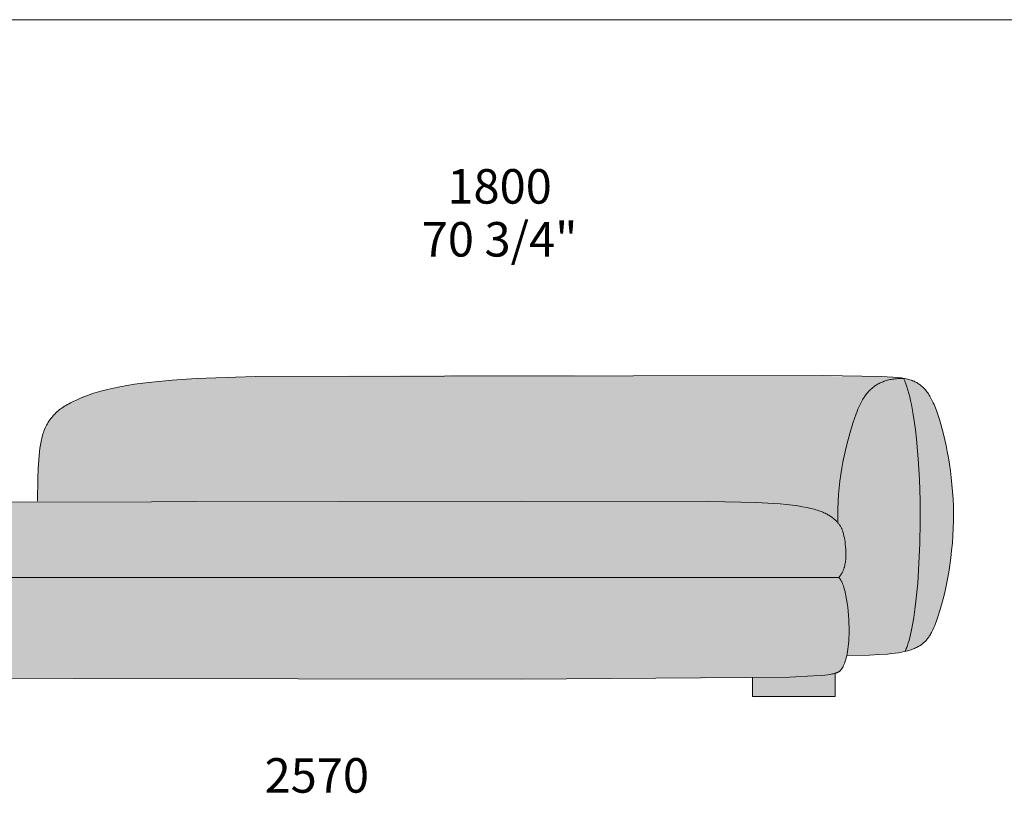
# Model space of a CAD drawing. Units: millimetres. Extents: x -641 to 157575, y -50731 to 47976.
# Drawn here: x 41322 to 43320, y 19205 to 20774 of the extents above; entities that cross this region are included whole.
import ezdxf

# ---------------------------------------------------------------- set-up
doc = ezdxf.new("R2010")
doc.units = ezdxf.units.MM
doc.header["$LTSCALE"] = 10
for name, color, linetype, lineweight in [('detail dimensions', 7, 'Continuous', 5), ('dimensions', 7, 'Continuous', 5), ('drawing', 7, 'Continuous', 5), ('hatch', 9, 'Continuous', 5), ('product codes', 7, 'Continuous', 5)]:
    doc.layers.add(name, color=color, linetype=linetype, lineweight=lineweight)
doc.styles.add('Poliform mm', font='arial.ttf')
doc.styles.add('Poliform pollici', font='arial.ttf')

msp = doc.modelspace()

# ---------------------------------------------------------------- hatches: boundary and pattern name
at = {"layer": 'hatch', "extrusion": (0, 0, -1)}
for points in [[(-42341.3, 19798), (-42720.8, 19796.9), (-42817.9, 19794.8), (-42851.6, 19793.1), (-42865.8, 19792.1), (-42878.6, 19790.9), (-42890.3, 19789.6), (-42901, 19788.2), (-42910.7, 19786.6), (-42919.5, 19785), (-42927.5, 19783.2), (-42931.1, 19782.3), (-42934.6, 19781.4), (-42937.9, 19780.4), (-42941.1, 19779.5), (-42944, 19778.5), (-42946.8, 19777.5), (-42949.5, 19776.5), (-42952, 19775.5), (-42954.3, 19774.4), (-42956.5, 19773.4), (-42958.6, 19772.4), (-42960.6, 19771.3), (-42962.4, 19770.3), (-42964.2, 19769.2), (-42965.9, 19768.2), (-42967.4, 19767.2), (-42968.9, 19766.1), (-42970.3, 19765.1), (-42971.6, 19764), (-42972.9, 19763), (-42975.3, 19761), (-42977.3, 19759.2), (-42979.1, 19757.5), (-42980.8, 19755.8), (-42981.7, 19754.9), (-42982.5, 19754), (-42982.3, 19768.7), (-42982.5, 19783.2), (-42983, 19797.4), (-42984, 19811.4), (-42985.2, 19825.1), (-42986.7, 19838.5), (-42988.5, 19851.7), (-42990.6, 19864.6), (-42992.8, 19877.1), (-42995.3, 19889.4), (-42998, 19901.3), (-43000.8, 19913), (-43006.8, 19935.2), (-43013.1, 19956), (-43016.4, 19965.8), (-43019.8, 19975.2), (-43021.5, 19979.8), (-43023.3, 19984.2), (-43025.2, 19988.5), (-43027.1, 19992.7), (-43029.1, 19996.8), (-43031.2, 20000.8), (-43033.4, 20004.6), (-43034.6, 20006.4), (-43035.7, 20008.3), (-43036.9, 20010), (-43038.1, 20011.8), (-43039.4, 20013.5), (-43040.6, 20015.2), (-43041.9, 20016.8), (-43043.3, 20018.4), (-43044.7, 20020), (-43046.1, 20021.5), (-43047.5, 20023), (-43049, 20024.4), (-43050.5, 20025.8), (-43052.1, 20027.2), (-43053.7, 20028.5), (-43055.3, 20029.8), (-43057, 20031), (-43058.8, 20032.2), (-43060.5, 20033.4), (-43062.4, 20034.5), (-43064.2, 20035.6), (-43066.2, 20036.6), (-43068.1, 20037.6), (-43070.1, 20038.5), (-43072.2, 20039.4), (-43074.3, 20040.2), (-43076.5, 20041), (-43078.7, 20041.8), (-43081, 20042.5), (-43083.3, 20043.1), (-43085.7, 20043.7), (-43088.2, 20044.3), (-43090.7, 20044.7), (-43093.3, 20045.2), (-43095.9, 20045.6), (-43098.6, 20045.9), (-43101.4, 20046.2), (-43104.2, 20046.5), (-43107.1, 20046.7), (-43110, 20046.8), (-43113.1, 20046.9), (-43116.2, 20046.9), (-43111.5, 20047.6), (-43106.4, 20048.2), (-43100.7, 20048.8), (-43094.4, 20049.3), (-43079.8, 20050.3), (-43062, 20051), (-42291.2, 20054), (-41800, 20050.8), (-41680.2, 20046.3), (-41631.6, 20043.1), (-41590.2, 20039.2), (-41571.9, 20037.1), (-41555, 20034.8), (-41539.6, 20032.4), (-41525.4, 20029.9), (-41512.4, 20027.3), (-41500.5, 20024.5), (-41489.6, 20021.7), (-41479.5, 20018.9), (-41470.2, 20015.9), (-41461.6, 20012.9), (-41453.5, 20009.8), (-41445.9, 20006.7), (-41438.6, 20003.6), (-41431.8, 20000.4), (-41425.3, 19997.2), (-41422.1, 19995.5), (-41419.1, 19993.8), (-41416.1, 19992.1), (-41413.3, 19990.3), (-41410.5, 19988.5), (-41407.8, 19986.7), (-41405.2, 19984.8), (-41402.6, 19982.9), (-41400.2, 19980.9), (-41397.8, 19978.9), (-41395.5, 19976.8), (-41393.3, 19974.6), (-41391.1, 19972.4), (-41389.1, 19970.2), (-41387.1, 19967.8), (-41385.2, 19965.4), (-41383.4, 19963), (-41381.6, 19960.4), (-41380, 19957.8), (-41378.4, 19955), (-41376.8, 19952.2), (-41375.4, 19949.4), (-41374, 19946.4), (-41372.7, 19943.3), (-41371.5, 19940.1), (-41370.3, 19936.9), (-41369.4, 19934.1), (-41368.5, 19931.2), (-41367.7, 19928.3), (-41367, 19925.2), (-41366.2, 19922.1), (-41365.5, 19919), (-41364.3, 19912.3), (-41363.2, 19905.3), (-41362.2, 19897.9), (-41361.4, 19890.1), (-41360.7, 19881.9), (-41359.6, 19864), (-41359, 19844.1), (-41358.4, 19797.7)], [(-42982.5, 19754), (-42983.1, 19753.3), (-42983.8, 19752.5), (-42984.4, 19751.7), (-42985.1, 19750.9), (-42985.6, 19750.1), (-42986.2, 19749.3), (-42986.8, 19748.4), (-42987.3, 19747.6), (-42987.9, 19746.7), (-42988.4, 19745.8), (-42988.9, 19744.9), (-42989.4, 19744), (-42989.8, 19743.1), (-42990.3, 19742.1), (-42990.7, 19741.1), (-42991.1, 19740.1), (-42991.5, 19739.1), (-42991.9, 19738), (-42992.3, 19736.9), (-42992.7, 19735.8), (-42993.4, 19733.4), (-42994.1, 19730.9), (-42994.7, 19728.3), (-42995.3, 19725.5), (-42995.9, 19722.5), (-42996.5, 19719.3), (-42997.1, 19715), (-42997.7, 19710.4), (-42998.2, 19705.5), (-42998.6, 19700.5), (-42998.9, 19695.4), (-42998.9, 19692.7), (-42999, 19690.1), (-42998.9, 19687.5), (-42998.8, 19684.8), (-42998.7, 19682.2), (-42998.5, 19679.5), (-42998.2, 19676.9), (-42997.9, 19674.3), (-42997.5, 19671.7), (-42997, 19669.2), (-42996.5, 19666.7), (-42996.2, 19665.4), (-42995.8, 19664.2), (-42995.5, 19663), (-42995.1, 19661.8), (-42994.7, 19660.6), (-42994.3, 19659.4), (-42993.9, 19658.2), (-42993.4, 19657.1), (-42992.9, 19655.9), (-42992.4, 19654.8), (-42991.9, 19653.7), (-42991.4, 19652.6), (-42990.8, 19651.6), (-42990.2, 19650.5), (-42989.5, 19649.5), (-42988.9, 19648.5), (-42988.2, 19647.5), (-42987.5, 19646.6), (-42986.8, 19645.6), (-42986, 19644.7), (-42985.2, 19643.9), (-42984.4, 19643), (-42984.7, 19642.7), (-42985.1, 19642.4), (-42985.4, 19642), (-42985.7, 19641.7), (-42986, 19641.3), (-42986.4, 19640.9), (-42986.7, 19640.5), (-42987, 19640.1), (-42987.3, 19639.6), (-42987.6, 19639.2), (-42987.9, 19638.7), (-42988.2, 19638.2), (-42988.8, 19637.3), (-42989.4, 19636.2), (-42990, 19635.1), (-42990.6, 19634), (-42991.1, 19632.8), (-42991.7, 19631.5), (-42992.2, 19630.2), (-42992.7, 19628.9), (-42993.7, 19626), (-42994.7, 19623.1), (-42995.6, 19619.9), (-42996.5, 19616.7), (-42997.3, 19613.2), (-42998.1, 19609.7), (-42998.9, 19606.1), (-43000.2, 19598.5), (-43001.4, 19590.6), (-43002.5, 19582.6), (-43003.3, 19574.4), (-43004, 19566.1), (-43004.6, 19557.9), (-43005, 19549.9), (-43005.2, 19542.1), (-43005.3, 19534.6), (-43005.2, 19526.8), (-43005, 19519.5), (-43004.6, 19512.7), (-43004.1, 19506.4), (-43003.4, 19500.4), (-43002.6, 19494.9), (-43001.7, 19489.8), (-43000.8, 19485), (-43039.3, 19485.4), (-43056.1, 19486), (-43071.4, 19486.8), (-43085.2, 19487.9), (-43091.6, 19488.5), (-43097.7, 19489.2), (-43103.4, 19490), (-43108.9, 19490.9), (-43114, 19491.9), (-43118.9, 19492.9), (-43119.7, 19494.7), (-43120.6, 19496.6), (-43121.5, 19498.6), (-43122.3, 19500.7), (-43123.1, 19502.9), (-43123.9, 19505.2), (-43125.5, 19510.1), (-43127.1, 19515.4), (-43128.6, 19521.1), (-43130.1, 19527.1), (-43131.5, 19533.4), (-43134.2, 19547.1), (-43136.7, 19562), (-43139, 19578), (-43141.1, 19595), (-43144.6, 19631.7), (-43147.2, 19671.3), (-43148.9, 19712.9), (-43149.7, 19755.7), (-43149.4, 19799), (-43148.1, 19842), (-43145.7, 19883.8), (-43142.2, 19923.6), (-43140, 19942.5), (-43137.5, 19960.6), (-43134.8, 19977.8), (-43131.7, 19994), (-43130, 20001.7), (-43128.3, 20009.1), (-43126.4, 20016.3), (-43124.5, 20023.1), (-43122.6, 20029.5), (-43120.5, 20035.7), (-43118.4, 20041.5), (-43117.3, 20044.2), (-43116.2, 20046.9), (-43113.1, 20046.9), (-43110, 20046.8), (-43107.1, 20046.7), (-43104.2, 20046.5), (-43101.4, 20046.2), (-43098.6, 20045.9), (-43095.9, 20045.6), (-43093.3, 20045.2), (-43090.7, 20044.7), (-43088.2, 20044.3), (-43085.7, 20043.7), (-43083.3, 20043.1), (-43081, 20042.5), (-43078.7, 20041.8), (-43076.5, 20041), (-43074.3, 20040.2), (-43072.2, 20039.4), (-43070.1, 20038.5), (-43068.1, 20037.6), (-43066.2, 20036.6), (-43064.2, 20035.6), (-43062.4, 20034.5), (-43060.5, 20033.4), (-43058.8, 20032.2), (-43057, 20031), (-43055.3, 20029.8), (-43053.7, 20028.5), (-43052.1, 20027.2), (-43050.5, 20025.8), (-43049, 20024.4), (-43047.5, 20023), (-43046.1, 20021.5), (-43044.7, 20020), (-43043.3, 20018.4), (-43041.9, 20016.8), (-43040.6, 20015.2), (-43039.4, 20013.5), (-43038.1, 20011.8), (-43036.9, 20010), (-43035.7, 20008.3), (-43034.6, 20006.4), (-43033.4, 20004.6), (-43031.2, 20000.8), (-43029.1, 19996.8), (-43027.1, 19992.7), (-43025.2, 19988.5), (-43023.3, 19984.2), (-43021.5, 19979.8), (-43019.8, 19975.2), (-43016.4, 19965.8), (-43013.1, 19956), (-43006.8, 19935.2), (-43000.8, 19913), (-42998, 19901.3), (-42995.3, 19889.4), (-42992.8, 19877.1), (-42990.6, 19864.6), (-42988.5, 19851.7), (-42986.7, 19838.5), (-42985.2, 19825.1), (-42984, 19811.4), (-42983, 19797.4), (-42982.5, 19783.2), (-42982.3, 19768.7)], [(-43116.2, 20046.9), (-43117.3, 20044.2), (-43118.4, 20041.5), (-43120.5, 20035.7), (-43122.6, 20029.5), (-43124.5, 20023.1), (-43126.4, 20016.3), (-43128.3, 20009.1), (-43130, 20001.7), (-43131.7, 19994), (-43134.8, 19977.8), (-43137.5, 19960.6), (-43140, 19942.5), (-43142.2, 19923.6), (-43145.7, 19883.8), (-43148.1, 19842), (-43149.4, 19799), (-43149.7, 19755.7), (-43148.9, 19712.9), (-43147.2, 19671.3), (-43144.6, 19631.7), (-43141.1, 19595), (-43139, 19578), (-43136.7, 19562), (-43134.2, 19547.1), (-43131.5, 19533.4), (-43130.1, 19527.1), (-43128.6, 19521.1), (-43127.1, 19515.4), (-43125.5, 19510.1), (-43123.9, 19505.2), (-43123.1, 19502.9), (-43122.3, 19500.7), (-43121.5, 19498.6), (-43120.6, 19496.6), (-43119.7, 19494.7), (-43118.9, 19492.9), (-43122.2, 19493.7), (-43125.4, 19494.6), (-43128.4, 19495.5), (-43131.4, 19496.4), (-43134.2, 19497.4), (-43136.9, 19498.5), (-43139.4, 19499.5), (-43141.9, 19500.7), (-43143.1, 19501.3), (-43144.3, 19501.9), (-43145.4, 19502.5), (-43146.5, 19503.1), (-43147.6, 19503.8), (-43148.7, 19504.4), (-43149.7, 19505.1), (-43150.8, 19505.8), (-43151.8, 19506.5), (-43152.7, 19507.2), (-43153.7, 19507.9), (-43154.6, 19508.7), (-43155.6, 19509.4), (-43156.5, 19510.2), (-43157.3, 19511), (-43158.2, 19511.8), (-43159, 19512.6), (-43159.9, 19513.4), (-43160.7, 19514.2), (-43161.5, 19515.1), (-43162.2, 19516), (-43163, 19516.8), (-43163.7, 19517.8), (-43164.5, 19518.7), (-43165.9, 19520.5), (-43167.3, 19522.5), (-43168.6, 19524.5), (-43169.9, 19526.6), (-43171.1, 19528.7), (-43172.3, 19530.9), (-43173.5, 19533.2), (-43174.6, 19535.5), (-43176.9, 19540.4), (-43179.1, 19545.6), (-43182.7, 19555), (-43186.3, 19565.2), (-43189.8, 19576.1), (-43193.2, 19587.7), (-43196.4, 19599.9), (-43199.5, 19612.6), (-43202.4, 19625.9), (-43205.1, 19639.6), (-43207.6, 19653.6), (-43209.8, 19668), (-43211.8, 19682.6), (-43213.5, 19697.5), (-43215, 19712.5), (-43216.1, 19727.6), (-43216.8, 19742.7), (-43217.2, 19757.8), (-43217.3, 19772.9), (-43216.9, 19787.8), (-43216.3, 19802.6), (-43215.3, 19817.2), (-43214.1, 19831.6), (-43212.6, 19845.7), (-43210.9, 19859.5), (-43208.9, 19872.9), (-43206.8, 19886), (-43204.5, 19898.6), (-43202.1, 19910.8), (-43199.5, 19922.4), (-43196.9, 19933.6), (-43194.2, 19944.1), (-43191.5, 19954.1), (-43188.7, 19963.3), (-43186, 19971.9), (-43183.2, 19979.9), (-43180.5, 19987.2), (-43177.7, 19993.9), (-43176.3, 19997), (-43174.9, 20000), (-43173.5, 20002.9), (-43172.1, 20005.6), (-43170.7, 20008.2), (-43169.2, 20010.7), (-43167.8, 20013.1), (-43166.3, 20015.3), (-43164.9, 20017.5), (-43163.4, 20019.5), (-43161.9, 20021.4), (-43160.4, 20023.3), (-43158.9, 20025), (-43157.3, 20026.7), (-43155.8, 20028.2), (-43154.2, 20029.7), (-43152.6, 20031.1), (-43151, 20032.5), (-43149.3, 20033.7), (-43147.6, 20034.9), (-43145.9, 20036.1), (-43144.2, 20037.2), (-43142.5, 20038.2), (-43140.7, 20039.2), (-43139.5, 20039.8), (-43138.3, 20040.4), (-43137.1, 20041), (-43135.9, 20041.5), (-43134.6, 20042.1), (-43133.2, 20042.6), (-43131.8, 20043.1), (-43130.4, 20043.6), (-43128.9, 20044.1), (-43127.3, 20044.5), (-43125.7, 20045), (-43124, 20045.4), (-43122.2, 20045.8), (-43120.3, 20046.2)], [(-42984.4, 19643), (-42985.2, 19643.9), (-42986, 19644.7), (-42986.8, 19645.6), (-42987.5, 19646.6), (-42988.2, 19647.5), (-42988.9, 19648.5), (-42989.5, 19649.5), (-42990.2, 19650.5), (-42990.8, 19651.6), (-42991.4, 19652.6), (-42991.9, 19653.7), (-42992.4, 19654.8), (-42992.9, 19655.9), (-42993.4, 19657.1), (-42993.9, 19658.2), (-42994.3, 19659.4), (-42994.7, 19660.6), (-42995.1, 19661.8), (-42995.5, 19663), (-42995.8, 19664.2), (-42996.2, 19665.4), (-42996.5, 19666.7), (-42997, 19669.2), (-42997.5, 19671.7), (-42997.9, 19674.3), (-42998.2, 19676.9), (-42998.5, 19679.5), (-42998.7, 19682.2), (-42998.8, 19684.8), (-42998.9, 19687.5), (-42999, 19690.1), (-42998.9, 19692.7), (-42998.9, 19695.4), (-42998.6, 19700.5), (-42998.2, 19705.5), (-42997.7, 19710.4), (-42997.1, 19715), (-42996.5, 19719.3), (-42995.9, 19722.5), (-42995.3, 19725.5), (-42994.7, 19728.3), (-42994.1, 19730.9), (-42993.4, 19733.4), (-42992.7, 19735.8), (-42992.3, 19736.9), (-42991.9, 19738), (-42991.5, 19739.1), (-42991.1, 19740.1), (-42990.7, 19741.1), (-42990.3, 19742.1), (-42989.8, 19743.1), (-42989.4, 19744), (-42988.9, 19744.9), (-42988.4, 19745.8), (-42987.9, 19746.7), (-42987.3, 19747.6), (-42986.8, 19748.4), (-42986.2, 19749.3), (-42985.6, 19750.1), (-42985.1, 19750.9), (-42984.4, 19751.7), (-42983.8, 19752.5), (-42983.1, 19753.3), (-42982.5, 19754), (-42981.7, 19754.9), (-42980.8, 19755.8), (-42979.1, 19757.5), (-42977.3, 19759.2), (-42975.3, 19761), (-42972.9, 19763), (-42971.6, 19764), (-42970.3, 19765.1), (-42968.9, 19766.1), (-42967.4, 19767.2), (-42965.9, 19768.2), (-42964.2, 19769.2), (-42962.4, 19770.3), (-42960.6, 19771.3), (-42958.6, 19772.4), (-42956.5, 19773.4), (-42954.3, 19774.4), (-42952, 19775.5), (-42949.5, 19776.5), (-42946.8, 19777.5), (-42944, 19778.5), (-42941.1, 19779.5), (-42937.9, 19780.4), (-42934.6, 19781.4), (-42931.1, 19782.3), (-42927.5, 19783.2), (-42919.5, 19785), (-42910.7, 19786.6), (-42901, 19788.2), (-42890.3, 19789.6), (-42878.6, 19790.9), (-42865.8, 19792.1), (-42851.6, 19793.1), (-42817.9, 19794.8), (-42720.8, 19796.9), (-40893.1, 19795.8), (-40803.8, 19793.8), (-40778.6, 19792.5), (-40760.1, 19790.9), (-40748.4, 19789.6), (-40737.7, 19788.2), (-40728, 19786.6), (-40719.2, 19785), (-40711.2, 19783.2), (-40707.5, 19782.3), (-40704.1, 19781.4), (-40700.8, 19780.4), (-40697.6, 19779.5), (-40694.7, 19778.5), (-40691.9, 19777.5), (-40689.2, 19776.5), (-40686.7, 19775.5), (-40684.4, 19774.4), (-40682.2, 19773.4), (-40680.1, 19772.4), (-40678.1, 19771.3), (-40676.2, 19770.3), (-40674.5, 19769.2), (-40672.8, 19768.2), (-40671.3, 19767.2), (-40669.8, 19766.1), (-40668.4, 19765.1), (-40667.1, 19764), (-40665.8, 19763), (-40663.4, 19761), (-40660.8, 19758.7), (-40659.6, 19757.5), (-40658.5, 19756.4), (-40657.3, 19755.2), (-40656.3, 19754.1), (-40655.3, 19752.9), (-40654.3, 19751.7), (-40653.9, 19751.2), (-40653.4, 19750.6), (-40653, 19750), (-40652.6, 19749.4), (-40652.2, 19748.8), (-40651.8, 19748.2), (-40651, 19746.8), (-40650.3, 19745.5), (-40649.5, 19744.1), (-40648.9, 19742.6), (-40648.2, 19741.1), (-40647.6, 19739.6), (-40647, 19738), (-40646.4, 19736.4), (-40645.9, 19734.7), (-40645.3, 19733), (-40644.9, 19731.3), (-40644.4, 19729.5), (-40644, 19727.7), (-40643.6, 19725.9), (-40643.2, 19724), (-40642.5, 19720.2), (-40642, 19716.4), (-40641.6, 19712.4), (-40641.2, 19708.5), (-40641, 19704.4), (-40640.9, 19700.4), (-40640.9, 19696.3), (-40641, 19692.3), (-40641.2, 19688.3), (-40641.5, 19684.3), (-40641.9, 19680.4), (-40642.4, 19676.5), (-40643, 19672.7), (-40643.7, 19669.1), (-40644.5, 19665.5), (-40645, 19663.8), (-40645.4, 19662.1), (-40645.9, 19660.4), (-40646.4, 19658.8), (-40646.9, 19657.2), (-40647.5, 19655.7), (-40648.1, 19654.2), (-40648.7, 19652.7), (-40649.3, 19651.3), (-40649.9, 19650), (-40650.6, 19648.7), (-40651.3, 19647.4), (-40652, 19646.2), (-40652.4, 19645.7), (-40652.8, 19645.1), (-40653.1, 19644.5), (-40653.5, 19644), (-40653.9, 19643.5), (-40654.3, 19643), (-42341.3, 19643)], [(-42341.3, 19437), (-42809.4, 19439.2), (-42889.9, 19441), (-42933.3, 19443.2), (-42948.6, 19444.3), (-42955, 19444.9), (-42960.7, 19445.6), (-42965.8, 19446.3), (-42968, 19446.6), (-42970.2, 19447), (-42972.2, 19447.4), (-42974, 19447.8), (-42975.8, 19448.3), (-42977.4, 19448.7), (-42978.2, 19449), (-42979, 19449.3), (-42979.8, 19449.5), (-42980.6, 19449.8), (-42981.3, 19450.1), (-42982, 19450.4), (-42982.6, 19450.7), (-42983.2, 19451.1), (-42983.8, 19451.4), (-42984.4, 19451.7), (-42985, 19452.1), (-42985.5, 19452.4), (-42986, 19452.8), (-42986.5, 19453.2), (-42987, 19453.6), (-42987.4, 19454), (-42987.8, 19454.4), (-42988.3, 19454.8), (-42988.7, 19455.2), (-42989, 19455.7), (-42989.4, 19456.1), (-42989.8, 19456.6), (-42990.1, 19457.1), (-42990.5, 19457.6), (-42990.8, 19458.1), (-42991.1, 19458.6), (-42991.4, 19459.1), (-42991.7, 19459.7), (-42992.4, 19460.8), (-42993, 19462), (-42994, 19464.2), (-42995, 19466.5), (-42996, 19469.1), (-42997.1, 19471.8), (-42998, 19474.8), (-42999, 19478), (-42999.9, 19481.4), (-43000.8, 19485), (-43001.7, 19489.8), (-43002.6, 19494.9), (-43003.4, 19500.4), (-43004.1, 19506.4), (-43004.6, 19512.7), (-43005, 19519.5), (-43005.2, 19526.8), (-43005.3, 19534.6), (-43005.2, 19542.1), (-43005, 19549.9), (-43004.6, 19557.9), (-43004, 19566.1), (-43003.3, 19574.4), (-43002.5, 19582.6), (-43001.4, 19590.6), (-43000.2, 19598.5), (-42998.9, 19606.1), (-42998.1, 19609.7), (-42997.3, 19613.2), (-42996.5, 19616.7), (-42995.6, 19619.9), (-42994.7, 19623.1), (-42993.7, 19626), (-42992.7, 19628.9), (-42992.2, 19630.2), (-42991.7, 19631.5), (-42991.1, 19632.8), (-42990.6, 19634), (-42990, 19635.1), (-42989.4, 19636.2), (-42988.8, 19637.3), (-42988.2, 19638.2), (-42987.9, 19638.7), (-42987.6, 19639.2), (-42987.3, 19639.6), (-42987, 19640.1), (-42986.7, 19640.5), (-42986.4, 19640.9), (-42986, 19641.3), (-42985.7, 19641.7), (-42985.4, 19642), (-42985.1, 19642.4), (-42984.7, 19642.7), (-42984.4, 19643), (-42341.3, 19643), (-40654.3, 19643), (-40654.1, 19642.8), (-40653.9, 19642.6), (-40653.7, 19642.4), (-40653.4, 19642.2), (-40653.2, 19642), (-40653, 19641.7), (-40652.8, 19641.5), (-40652.6, 19641.2), (-40652.4, 19640.9), (-40652.2, 19640.6), (-40652, 19640.3), (-40651.8, 19640), (-40651.6, 19639.7), (-40651.4, 19639.4), (-40651, 19638.7), (-40650.7, 19637.9), (-40650.3, 19637.1), (-40650, 19636.3), (-40649.6, 19635.4), (-40649.3, 19634.5), (-40648.9, 19633.5), (-40648.6, 19632.5), (-40648.3, 19631.5), (-40647.6, 19629.3), (-40647, 19627), (-40646.5, 19624.5), (-40645.9, 19621.9), (-40644.9, 19616.4), (-40644.1, 19610.3), (-40643.3, 19603.9), (-40642.6, 19597.1), (-40642.1, 19590), (-40641.7, 19582.6), (-40641.1, 19567.1), (-40641, 19551.2), (-40641.3, 19535.2), (-40642, 19519.4), (-40643.1, 19504.3), (-40643.8, 19497.1), (-40644.5, 19490.2), (-40645.4, 19483.6), (-40646.4, 19477.5), (-40647.5, 19471.8), (-40648.1, 19469.1), (-40648.7, 19466.6), (-40649.3, 19464.2), (-40650, 19461.9), (-40650.6, 19459.8), (-40651, 19458.8), (-40651.3, 19457.9), (-40651.7, 19457), (-40652, 19456.1), (-40652.4, 19455.2), (-40652.8, 19454.5), (-40653.1, 19453.7), (-40653.5, 19453), (-40653.7, 19452.7), (-40653.9, 19452.3), (-40654.1, 19452), (-40654.3, 19451.7), (-40654.8, 19451.4), (-40655.4, 19451.1), (-40655.9, 19450.8), (-40656.5, 19450.5), (-40657.1, 19450.3), (-40657.8, 19450), (-40658.4, 19449.7), (-40659.1, 19449.5), (-40659.8, 19449.2), (-40660.6, 19449), (-40662.1, 19448.5), (-40663.8, 19448), (-40665.6, 19447.6), (-40667.5, 19447.2), (-40669.6, 19446.8), (-40674.2, 19446.1), (-40679.5, 19445.4), (-40685.4, 19444.8), (-40705.4, 19443.2), (-40727.8, 19442), (-40979, 19438.9)], [(-42977.4, 19448.7), (-42975.8, 19448.3), (-42974, 19447.8), (-42972.2, 19447.4), (-42970.2, 19447), (-42968, 19446.6), (-42965.8, 19446.3), (-42960.7, 19445.6), (-42955, 19444.9), (-42948.6, 19444.3), (-42933.3, 19443.2), (-42889.9, 19441), (-42809.4, 19439.2), (-42809.4, 19401.6), (-42977.4, 19401.6)]]:
    msp.add_hatch(color=256, dxfattribs=at).paths.add_polyline_path(points, flags=0)

# ---------------------------------------------------------------- linework, layer by layer
at = {"layer": 'drawing'}
for points in [[(41358.4, 19797.7), (41359, 19844.1), (41359.6, 19864), (41360.7, 19881.9), (41361.4, 19890.1), (41362.2, 19897.9), (41363.2, 19905.3), (41364.3, 19912.3), (41365.5, 19919), (41366.2, 19922.1), (41367, 19925.2), (41367.7, 19928.3), (41368.5, 19931.2), (41369.4, 19934.1), (41370.3, 19936.9), (41371.5, 19940.1), (41372.7, 19943.3), (41374, 19946.4), (41375.4, 19949.4), (41376.8, 19952.2), (41378.4, 19955), (41380, 19957.8), (41381.6, 19960.4), (41383.4, 19963), (41385.2, 19965.4), (41387.1, 19967.8), (41389.1, 19970.2), (41391.1, 19972.4), (41393.3, 19974.6), (41395.5, 19976.8), (41397.8, 19978.9), (41400.2, 19980.9), (41402.6, 19982.9), (41405.2, 19984.8), (41407.8, 19986.7), (41410.5, 19988.5), (41413.3, 19990.3), (41416.1, 19992.1), (41419.1, 19993.8), (41422.1, 19995.5), (41425.3, 19997.2), (41431.8, 20000.4), (41438.6, 20003.6), (41445.9, 20006.7), (41453.5, 20009.8), (41461.6, 20012.9), (41470.2, 20015.9), (41479.5, 20018.9), (41489.6, 20021.7), (41500.5, 20024.5), (41512.4, 20027.3), (41525.4, 20029.9), (41539.6, 20032.4), (41555, 20034.8), (41571.9, 20037.1), (41590.2, 20039.2), (41631.6, 20043.1), (41680.2, 20046.3), (41800, 20050.8), (42952.1, 20052.8), (43070.9, 20050.7), (43094, 20049.4), (43103.3, 20048.6), (43111.2, 20047.7), (43114.7, 20047.1), (43118, 20046.6), (43121, 20046), (43123.8, 20045.4), (43126.4, 20044.8), (43128.8, 20044.1), (43131, 20043.4), (43132.1, 20043), (43133.1, 20042.6), (43134.2, 20042.2), (43135.2, 20041.8), (43137.1, 20041), (43138.9, 20040.1), (43140.7, 20039.2), (43142.5, 20038.2), (43144.2, 20037.2), (43145.9, 20036.1), (43147.6, 20034.9), (43149.3, 20033.7), (43151, 20032.5), (43152.6, 20031.1), (43154.2, 20029.7), (43155.8, 20028.2), (43157.3, 20026.7), (43158.9, 20025), (43160.4, 20023.3), (43161.9, 20021.4), (43163.4, 20019.5), (43164.9, 20017.5), (43166.3, 20015.3), (43167.8, 20013.1), (43169.2, 20010.7), (43170.7, 20008.2), (43172.1, 20005.6), (43173.5, 20002.9), (43174.9, 20000), (43176.3, 19997), (43177.7, 19993.9), (43180.5, 19987.2), (43183.2, 19979.9), (43186, 19971.9), (43188.7, 19963.3), (43191.5, 19954.1), (43194.2, 19944.1), (43196.9, 19933.6), (43199.5, 19922.4), (43202.1, 19910.8), (43204.5, 19898.6), (43206.8, 19886), (43208.9, 19872.9), (43210.9, 19859.5), (43212.6, 19845.7), (43214.1, 19831.6), (43215.3, 19817.2), (43216.3, 19802.6), (43216.9, 19787.8), (43217.3, 19772.9), (43217.2, 19757.8), (43216.8, 19742.7), (43216.1, 19727.6), (43215, 19712.5), (43213.5, 19697.5), (43211.8, 19682.6), (43209.8, 19668), (43207.6, 19653.6), (43205.1, 19639.6), (43202.4, 19625.9), (43199.5, 19612.6), (43196.4, 19599.9), (43193.2, 19587.7), (43189.8, 19576.1), (43186.3, 19565.2), (43182.7, 19555), (43179.1, 19545.6), (43177.2, 19541.2), (43175.3, 19537), (43173.4, 19533), (43172.4, 19531.1), (43171.4, 19529.2), (43170.3, 19527.3), (43169.2, 19525.6), (43168.1, 19523.8), (43167, 19522.1), (43165.8, 19520.5), (43164.6, 19518.9), (43163.4, 19517.3), (43162.1, 19515.8), (43160.8, 19514.4), (43159.4, 19512.9), (43158, 19511.6), (43156.5, 19510.2), (43155, 19508.9), (43153.4, 19507.7), (43151.7, 19506.5), (43150, 19505.3), (43148.2, 19504.1), (43146.4, 19503.1), (43144.5, 19502), (43142.5, 19501), (43140.4, 19500), (43138.3, 19499), (43136.1, 19498.1), (43133.8, 19497.3), (43131.4, 19496.4), (43128.9, 19495.6), (43126.3, 19494.8), (43123.7, 19494.1), (43120.9, 19493.4), (43118, 19492.7), (43112, 19491.5), (43105.6, 19490.4), (43098.7, 19489.4), (43091.3, 19488.5), (43083.5, 19487.7), (43066.3, 19486.5), (43046.8, 19485.6), (43000.8, 19485)], [(43116.2, 20046.9), (43113.1, 20046.9), (43110, 20046.8), (43107.1, 20046.7), (43104.2, 20046.5), (43101.4, 20046.2), (43098.6, 20045.9), (43095.9, 20045.6), (43093.3, 20045.2), (43090.7, 20044.7), (43088.2, 20044.3), (43085.7, 20043.7), (43083.3, 20043.1), (43081, 20042.5), (43078.7, 20041.8), (43076.5, 20041), (43074.3, 20040.2), (43072.2, 20039.4), (43070.1, 20038.5), (43068.1, 20037.6), (43066.2, 20036.6), (43064.2, 20035.6), (43062.4, 20034.5), (43060.5, 20033.4), (43058.8, 20032.2), (43057, 20031), (43055.3, 20029.8), (43053.7, 20028.5), (43052.1, 20027.2), (43050.5, 20025.8), (43049, 20024.4), (43047.5, 20023), (43046.1, 20021.5), (43044.7, 20020), (43043.3, 20018.4), (43041.9, 20016.8), (43040.6, 20015.2), (43039.4, 20013.5), (43038.1, 20011.8), (43036.9, 20010), (43035.7, 20008.3), (43034.6, 20006.4), (43033.4, 20004.6), (43031.2, 20000.8), (43029.1, 19996.8), (43027.1, 19992.7), (43025.2, 19988.5), (43023.3, 19984.2), (43021.5, 19979.8), (43019.8, 19975.2), (43016.4, 19965.8), (43013.1, 19956), (43006.8, 19935.2), (43000.8, 19913), (42998, 19901.3), (42995.3, 19889.4), (42992.8, 19877.1), (42990.6, 19864.6), (42988.5, 19851.7), (42986.7, 19838.5), (42985.2, 19825.1), (42984, 19811.4), (42983, 19797.4), (42982.5, 19783.2), (42982.3, 19768.7), (42982.5, 19754)], [(43116.2, 20046.9), (43117.3, 20044.2), (43118.4, 20041.5), (43120.5, 20035.7), (43122.6, 20029.5), (43124.5, 20023.1), (43126.4, 20016.3), (43128.3, 20009.1), (43130, 20001.7), (43131.7, 19994), (43134.8, 19977.8), (43137.5, 19960.6), (43140, 19942.5), (43142.2, 19923.6), (43145.7, 19883.8), (43148.1, 19842), (43149.4, 19799), (43149.7, 19755.7), (43148.9, 19712.9), (43147.2, 19671.3), (43144.6, 19631.7), (43141.1, 19595), (43139, 19578), (43136.7, 19562), (43134.2, 19547.1), (43131.5, 19533.4), (43130.1, 19527.1), (43128.6, 19521.1), (43127.1, 19515.4), (43125.5, 19510.1), (43123.9, 19505.2), (43123.1, 19502.9), (43122.3, 19500.7), (43121.5, 19498.6), (43120.6, 19496.6), (43119.7, 19494.7), (43118.9, 19492.9)], [(42341.3, 19798), (40837.1, 19794.8)], [(42341.3, 19798), (42720.8, 19796.9), (42817.9, 19794.8), (42851.6, 19793.1), (42865.8, 19792.1), (42878.6, 19790.9), (42890.3, 19789.6), (42901, 19788.2), (42910.7, 19786.6), (42919.5, 19785), (42927.5, 19783.2), (42931.1, 19782.3), (42934.6, 19781.4), (42937.9, 19780.4), (42941.1, 19779.5), (42944, 19778.5), (42946.8, 19777.5), (42949.5, 19776.5), (42952, 19775.5), (42954.3, 19774.4), (42956.5, 19773.4), (42958.6, 19772.4), (42960.6, 19771.3), (42962.4, 19770.3), (42964.2, 19769.2), (42965.9, 19768.2), (42967.4, 19767.2), (42968.9, 19766.1), (42970.3, 19765.1), (42971.6, 19764), (42972.9, 19763), (42975.3, 19761), (42977.5, 19759), (42979.6, 19757.1), (42980.5, 19756.1), (42981.5, 19755.1), (42982.4, 19754.1), (42983.3, 19753.1), (42984.1, 19752.1), (42984.9, 19751.1), (42985.7, 19750.1), (42986.4, 19749), (42987.1, 19747.9), (42987.8, 19746.8), (42988.5, 19745.7), (42989.1, 19744.5), (42989.7, 19743.3), (42990.3, 19742.1), (42990.8, 19740.8), (42991.4, 19739.5), (42991.9, 19738.2), (42992.4, 19736.7), (42992.9, 19735.3), (42993.3, 19733.8), (42993.8, 19732.2), (42994.2, 19730.6), (42995, 19727.1), (42995.7, 19723.4), (42996.5, 19719.3), (42997.1, 19715), (42997.7, 19710.4), (42998.2, 19705.5), (42998.6, 19700.5), (42998.9, 19695.4), (42998.9, 19692.7), (42999, 19690.1), (42998.9, 19687.5), (42998.8, 19684.8), (42998.7, 19682.2), (42998.5, 19679.5), (42998.2, 19676.9), (42997.9, 19674.3), (42997.5, 19671.7), (42997, 19669.2), (42996.5, 19666.7), (42996.2, 19665.4), (42995.8, 19664.2), (42995.5, 19663), (42995.1, 19661.8), (42994.7, 19660.6), (42994.3, 19659.4), (42993.9, 19658.2), (42993.4, 19657.1), (42992.9, 19655.9), (42992.4, 19654.8), (42991.9, 19653.7), (42991.4, 19652.6), (42990.8, 19651.6), (42990.2, 19650.5), (42989.5, 19649.5), (42988.9, 19648.5), (42988.2, 19647.5), (42987.5, 19646.6), (42986.8, 19645.6), (42986, 19644.7), (42985.2, 19643.9), (42984.4, 19643)], [(40654.3, 19643), (42341.3, 19643)], [(42984.4, 19643), (42341.3, 19643)], [(42984.4, 19643), (42984.7, 19642.7), (42985.1, 19642.4), (42985.4, 19642), (42985.7, 19641.7), (42986, 19641.3), (42986.4, 19640.9), (42986.7, 19640.5), (42987, 19640.1), (42987.3, 19639.6), (42987.6, 19639.2), (42987.9, 19638.7), (42988.2, 19638.2), (42988.8, 19637.3), (42989.4, 19636.2), (42990, 19635.1), (42990.6, 19634), (42991.1, 19632.8), (42991.7, 19631.5), (42992.2, 19630.2), (42992.7, 19628.9), (42993.7, 19626), (42994.7, 19623.1), (42995.6, 19619.9), (42996.5, 19616.7), (42997.3, 19613.2), (42998.1, 19609.7), (42998.9, 19606.1), (43000.2, 19598.5), (43001.4, 19590.6), (43002.5, 19582.6), (43003.3, 19574.4), (43004, 19566.1), (43004.6, 19557.9), (43005, 19549.9), (43005.2, 19542.1), (43005.3, 19534.6), (43005.2, 19527.5), (43005, 19520.8), (43004.7, 19514.5), (43004.3, 19508.6), (43003.7, 19503), (43003, 19497.8), (43002.3, 19492.9), (43001.5, 19488.3), (43000.5, 19484.1), (42999.6, 19480.1), (42998.5, 19476.5), (42997.5, 19473.1), (42996.4, 19469.9), (42995.2, 19467.1), (42994.7, 19465.7), (42994.1, 19464.4), (42993.5, 19463.2), (42993, 19462), (42992.4, 19460.9), (42991.8, 19459.8), (42991.2, 19458.8), (42990.9, 19458.3), (42990.6, 19457.8), (42990.3, 19457.3), (42989.9, 19456.8), (42989.6, 19456.4), (42989.3, 19456), (42988.9, 19455.5), (42988.5, 19455.1), (42988.1, 19454.7), (42987.7, 19454.3), (42987.3, 19453.9), (42986.9, 19453.5), (42986.5, 19453.2), (42986, 19452.8), (42985.5, 19452.5), (42985, 19452.1), (42984.5, 19451.8), (42983.9, 19451.5), (42983.4, 19451.1), (42982.8, 19450.8), (42982.2, 19450.5), (42981.5, 19450.2), (42980.9, 19450), (42980.2, 19449.7), (42979.4, 19449.4), (42978.7, 19449.1), (42977.9, 19448.9), (42977.1, 19448.6), (42975.4, 19448.2), (42973.5, 19447.7), (42971.5, 19447.3), (42969.3, 19446.9), (42967, 19446.5), (42961.9, 19445.7), (42956, 19445), (42949.3, 19444.4), (42933.3, 19443.2), (42884.8, 19440.9), (42341.3, 19437)], [(40654.3, 19451.7), (40654.7, 19451.5), (40655, 19451.3), (40655.4, 19451.1), (40655.8, 19450.9), (40656.5, 19450.5), (40657.4, 19450.2), (40658.2, 19449.8), (40659.1, 19449.5), (40660.1, 19449.1), (40661.1, 19448.8), (40662.2, 19448.5), (40663.3, 19448.2), (40664.4, 19447.9), (40665.7, 19447.6), (40668.3, 19447), (40671.2, 19446.5), (40674.4, 19446), (40677.8, 19445.6), (40685.6, 19444.7), (40705.4, 19443.2), (40727.8, 19442), (40979, 19438.9), (42341.3, 19437)], [(42977.4, 19448.7), (42977.4, 19401.6), (42809.4, 19401.6), (42809.4, 19439.2)]]:
    msp.add_lwpolyline(points, dxfattribs=at)
at = {"layer": 'product codes'}
msp.add_lwpolyline([(-639.8, 20774.4), (57734.2, 20774.4)], dxfattribs=at)

# ---------------------------------------------------------------- texts
at = {"layer": 'detail dimensions', "char_height": 70, "attachment_point": 5}
for s, insert, width, style in [('1800', (42296.1, 20427.3), 543.261, 'Poliform mm'), ('70 3/4"', (42296.1, 20319.9), 731.196, 'Poliform pollici')]:
    msp.add_mtext(s, dxfattribs=dict(at, insert=insert, width=width, style=style))
at = {"layer": 'dimensions', "insert": (41925.1, 19232.4), "char_height": 70, "width": 558.478, "attachment_point": 5, "style": 'Poliform mm'}
msp.add_mtext('2570', dxfattribs=at)

doc.saveas('drawing.dxf')
